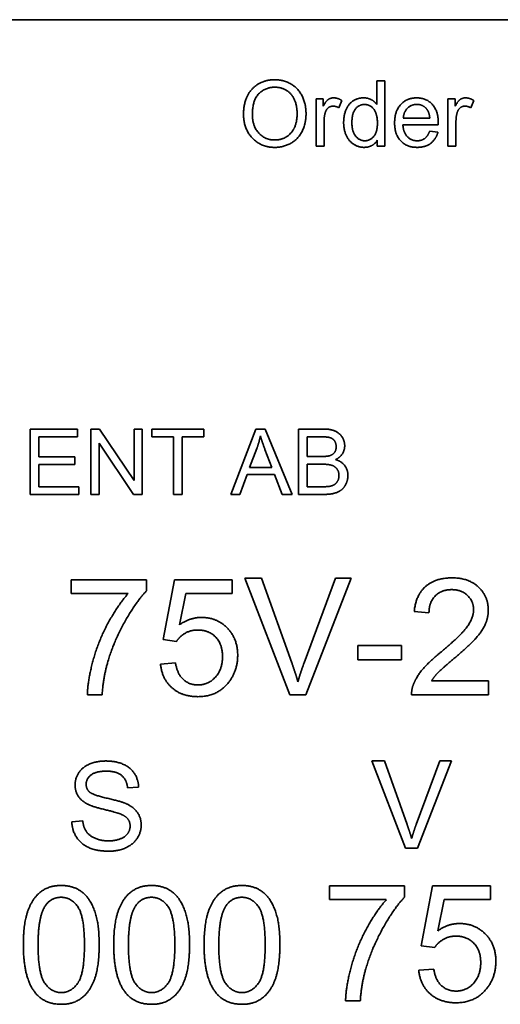
# Model space of a CAD drawing. Units: millimetres. Extents: x 24 to 2352, y 24 to 1660.
# Drawn here: x 305 to 349, y 1378 to 1469 of the extents above; entities that cross this region are included whole.
import ezdxf

# ---------------------------------------------------------------- set-up
doc = ezdxf.new("R2010")
doc.units = ezdxf.units.MM
doc.header["$LTSCALE"] = 4
doc.layers.add('Visible Edges(ISO)', color=7, linetype='Continuous', lineweight=35)

msp = doc.modelspace()

# ---------------------------------------------------------------- linework, layer by layer
at = {"layer": 'Visible Edges(ISO)'}
for p, q in [((242.7051, 1468.7607), (418.7051, 1468.7607)), ((337.4624, 1460.9962), (337.4624, 1463.1456)), ((337.4624, 1463.1456), (338.1986, 1463.1456)), ((338.1986, 1463.1456), (338.1986, 1457.1456)), ((331.8968, 1461.4947), (332.5599, 1461.4947)), ((331.8968, 1457.1456), (331.8968, 1461.4947)), ((332.5599, 1461.4947), (332.5599, 1460.8362)), ((344.0066, 1461.4947), (344.6697, 1461.4947)), ((344.0066, 1457.1456), (344.0066, 1461.4947)), ((344.6697, 1461.4947), (344.6697, 1460.8362)), ((334.2566, 1461.3575), (334.0005, 1460.6715)), ((346.3663, 1461.3575), (346.1102, 1460.6715)), ((342.3374, 1459.734), (339.909, 1459.734)), ((332.6331, 1459.423), (332.6331, 1457.1456)), ((343.1102, 1459.1304), (339.8678, 1459.1304)), ((344.7428, 1459.423), (344.7428, 1457.1456)), ((342.3282, 1458.5496), (343.0919, 1458.4535)), ((332.6331, 1457.1456), (331.8968, 1457.1456)), ((337.5172, 1457.1456), (337.5172, 1457.6944)), ((338.1986, 1457.1456), (337.5172, 1457.1456)), ((344.7428, 1457.1456), (344.0066, 1457.1456)), ((305.6487, 1431.2133), (309.9932, 1431.2133)), ((305.6487, 1425.2133), (305.6487, 1431.2133)), ((309.9932, 1431.2133), (309.9932, 1430.5044)), ((311.2188, 1431.2133), (312.0328, 1431.2133)), ((311.2188, 1425.2133), (311.2188, 1431.2133)), ((312.0328, 1431.2133), (315.1883, 1426.5029)), ((315.1883, 1426.5029), (315.1883, 1431.2133)), ((315.1883, 1431.2133), (315.9474, 1431.2133)), ((315.9474, 1431.2133), (315.9474, 1425.2133)), ((316.8301, 1430.5044), (316.8301, 1431.2133)), ((316.8301, 1431.2133), (321.5862, 1431.2133)), ((321.5862, 1431.2133), (321.5862, 1430.5044)), ((324.074, 1425.2133), (326.3788, 1431.2133)), ((326.3788, 1431.2133), (327.2386, 1431.2133)), ((327.2386, 1431.2133), (329.6898, 1425.2133)), ((330.2889, 1431.2133), (332.5389, 1431.2133)), ((330.2889, 1425.2133), (330.2889, 1431.2133)), ((309.9932, 1430.5044), (306.4444, 1430.5044)), ((306.4444, 1430.5044), (306.4444, 1428.6706)), ((315.1334, 1425.2133), (311.9779, 1429.9236)), ((311.9779, 1429.9236), (311.9779, 1425.2133)), ((318.8057, 1430.5044), (316.8301, 1430.5044)), ((318.8057, 1425.2133), (318.8057, 1430.5044)), ((321.5862, 1430.5044), (319.6014, 1430.5044)), ((319.6014, 1430.5044), (319.6014, 1425.2133)), ((331.0846, 1428.6934), (331.0846, 1430.5044)), ((331.0846, 1430.5044), (332.2828, 1430.5044)), ((325.8026, 1427.6736), (326.4657, 1429.4343)), ((327.2112, 1429.3383), (327.8423, 1427.6736)), ((306.4444, 1428.6706), (309.7691, 1428.6706)), ((309.7691, 1427.9617), (306.4444, 1427.9617)), ((306.4444, 1427.9617), (306.4444, 1425.9221)), ((309.7691, 1428.6706), (309.7691, 1427.9617)), ((332.3788, 1428.6934), (331.0846, 1428.6934)), ((331.0846, 1425.9221), (331.0846, 1427.9846)), ((331.0846, 1427.9846), (332.4703, 1427.9846)), ((327.8423, 1427.6736), (325.8026, 1427.6736)), ((325.574, 1427.0288), (324.9154, 1425.2133)), ((328.0892, 1427.0288), (325.574, 1427.0288)), ((328.7843, 1425.2133), (328.0892, 1427.0288)), ((306.4444, 1425.9221), (310.1304, 1425.9221)), ((310.1304, 1425.9221), (310.1304, 1425.2133)), ((332.5801, 1425.9221), (331.0846, 1425.9221)), ((310.1304, 1425.2133), (305.6487, 1425.2133)), ((311.9779, 1425.2133), (311.2188, 1425.2133)), ((315.9474, 1425.2133), (315.1334, 1425.2133)), ((319.6014, 1425.2133), (318.8057, 1425.2133)), ((324.9154, 1425.2133), (324.074, 1425.2133)), ((329.6898, 1425.2133), (328.7843, 1425.2133)), ((332.5755, 1425.2133), (330.2889, 1425.2133)), ((309.4169, 1417.3816), (316.3279, 1417.3816)), ((309.4169, 1416.1198), (309.4169, 1417.3816)), ((316.3279, 1417.3816), (316.3279, 1416.364)), ((317.8583, 1411.895), (318.8921, 1417.3816)), ((318.8921, 1417.3816), (324.1995, 1417.3816)), ((324.1995, 1417.3816), (324.1995, 1416.128)), ((325.3636, 1417.52), (326.894, 1417.52)), ((329.4907, 1406.84), (325.3636, 1417.52)), ((326.894, 1417.52), (329.6698, 1409.7623)), ((330.8013, 1409.7623), (333.6911, 1417.52)), ((335.1319, 1417.52), (330.9478, 1406.84)), ((333.6911, 1417.52), (335.1319, 1417.52)), ((314.6429, 1416.1198), (309.4169, 1416.1198)), ((319.9422, 1416.128), (319.3642, 1413.2626)), ((324.1995, 1416.128), (319.9422, 1416.128)), ((342.2627, 1414.3371), (340.9115, 1414.4755)), ((319.0875, 1411.7322), (317.8583, 1411.895)), ((335.718, 1411.3659), (339.7555, 1411.3659)), ((335.718, 1410.0472), (335.718, 1411.3659)), ((339.7555, 1411.3659), (339.7555, 1410.0472)), ((339.7555, 1410.0472), (335.718, 1410.0472)), ((317.6222, 1409.6402), (318.9979, 1409.7542)), ((342.4907, 1408.1017), (347.7248, 1408.1017)), ((347.7248, 1408.1017), (347.7248, 1406.84)), ((312.2578, 1406.84), (310.9065, 1406.84)), ((330.9478, 1406.84), (329.4907, 1406.84)), ((347.7248, 1406.84), (340.6672, 1406.84)), ((337.0252, 1400.7607), (338.1715, 1400.7607)), ((340.1166, 1392.7607), (337.0252, 1400.7607)), ((338.1715, 1400.7607), (340.2508, 1394.9497)), ((341.0983, 1394.9497), (343.263, 1400.7607)), ((344.3423, 1400.7607), (341.2081, 1392.7607)), ((343.263, 1400.7607), (344.3423, 1400.7607)), ((315.6105, 1398.3704), (314.5983, 1398.2911)), ((309.4764, 1395.1936), (310.4764, 1395.2789)), ((341.2081, 1392.7607), (340.1166, 1392.7607)), ((333.1183, 1389.3023), (340.0294, 1389.3023)), ((333.1183, 1388.0405), (333.1183, 1389.3023)), ((340.0294, 1389.3023), (340.0294, 1388.2847)), ((341.5598, 1383.8157), (342.5936, 1389.3023)), ((342.5936, 1389.3023), (347.901, 1389.3023)), ((347.901, 1389.3023), (347.901, 1388.0487)), ((338.3444, 1388.0405), (333.1183, 1388.0405)), ((343.6437, 1388.0487), (343.0657, 1385.1833)), ((347.901, 1388.0487), (343.6437, 1388.0487)), ((342.789, 1383.6529), (341.5598, 1383.8157)), ((341.3237, 1381.5609), (342.6994, 1381.6749)), ((335.9593, 1378.7607), (334.608, 1378.7607))]:
    msp.add_line(p, q, dxfattribs=at)
for points in [[(325.2383, 1460.0679), (325.2383, 1461.5633), (326.8434, 1463.2508), (328.1102, 1463.2508)], [(328.1102, 1463.2508), (328.9425, 1463.2508), (330.2779, 1462.4551), (330.9776, 1461.0374), (330.9776, 1460.1365)], [(326.0569, 1460.0587), (326.0569, 1461.4124), (327.2733, 1462.5694), (328.1148, 1462.5694)], [(328.1148, 1462.5694), (328.7093, 1462.5694), (329.6651, 1461.9703), (330.159, 1460.8773), (330.159, 1460.1456)], [(332.5599, 1460.8362), (332.8114, 1461.298), (333.2413, 1461.5907), (333.502, 1461.5907)], [(333.502, 1461.5907), (333.8724, 1461.5907), (334.2566, 1461.3575)], [(334.4303, 1459.3179), (334.4303, 1459.9673), (334.8648, 1461.0282), (335.7291, 1461.5907), (336.2642, 1461.5907)], [(336.2642, 1461.5907), (336.6575, 1461.5907), (337.2703, 1461.2615), (337.4624, 1460.9962)], [(339.1087, 1459.2813), (339.1087, 1460.3788), (340.2383, 1461.5907), (341.1392, 1461.5907)], [(341.1392, 1461.5907), (342.0081, 1461.5907), (343.1148, 1460.4017), (343.1148, 1459.327)], [(344.6697, 1460.8362), (344.9212, 1461.298), (345.3511, 1461.5907), (345.6117, 1461.5907)], [(345.6117, 1461.5907), (345.9822, 1461.5907), (346.3663, 1461.3575)], [(333.4608, 1460.8316), (333.2184, 1460.8316), (332.8389, 1460.5389), (332.7566, 1460.2828)], [(334.0005, 1460.6715), (333.7306, 1460.8316), (333.4608, 1460.8316)], [(335.1895, 1459.3179), (335.1895, 1460.1776), (335.848, 1460.9825), (336.3419, 1460.9825)], [(336.3419, 1460.9825), (336.845, 1460.9825), (337.531, 1460.1456), (337.531, 1459.2538)], [(339.909, 1459.734), (339.9456, 1460.3057), (340.6361, 1460.9871), (341.1438, 1460.9871)], [(341.1438, 1460.9871), (341.7063, 1460.9871), (342.0584, 1460.5618)], [(342.0584, 1460.5618), (342.287, 1460.2828), (342.3374, 1459.734)], [(345.5706, 1460.8316), (345.3282, 1460.8316), (344.9486, 1460.5389), (344.8663, 1460.2828)], [(346.1102, 1460.6715), (345.8404, 1460.8316), (345.5706, 1460.8316)], [(328.1102, 1457.045), (327.2596, 1457.045), (325.9242, 1457.8636), (325.2383, 1459.2767), (325.2383, 1460.0679)], [(328.1056, 1457.7264), (327.223, 1457.7264), (326.0569, 1458.9749), (326.0569, 1460.0587)], [(330.159, 1460.1456), (330.159, 1458.984), (329.002, 1457.7264), (328.1056, 1457.7264)], [(330.9776, 1460.1365), (330.9776, 1459.2264), (330.2413, 1457.7859), (328.8877, 1457.045), (328.1102, 1457.045)], [(332.7566, 1460.2828), (332.6331, 1459.8895), (332.6331, 1459.423)], [(344.8663, 1460.2828), (344.7428, 1459.8895), (344.7428, 1459.423)], [(336.3008, 1457.0496), (335.7794, 1457.0496), (334.9105, 1457.6212), (334.4303, 1458.6502), (334.4303, 1459.3179)], [(336.3739, 1457.6532), (335.8938, 1457.6532), (335.1895, 1458.481), (335.1895, 1459.3179)], [(337.531, 1459.2538), (337.531, 1458.4444), (336.8541, 1457.6532), (336.3739, 1457.6532)], [(341.1803, 1457.0496), (340.2245, 1457.0496), (339.1087, 1458.2249), (339.1087, 1459.2813)], [(339.8678, 1459.1304), (339.909, 1458.4124), (340.6361, 1457.6532), (341.1803, 1457.6532)], [(343.1148, 1459.327), (343.1148, 1459.263), (343.1102, 1459.1304)], [(341.1803, 1457.6532), (341.5874, 1457.6532), (342.159, 1458.0831), (342.3282, 1458.5496)], [(343.0919, 1458.4535), (342.909, 1457.7859), (341.9349, 1457.0496), (341.1803, 1457.0496)], [(337.5172, 1457.6944), (337.1056, 1457.0496), (336.3008, 1457.0496)], [(332.5389, 1431.2133), (333.2249, 1431.2133), (334.0572, 1430.8474), (334.5282, 1430.0928), (334.5282, 1429.6767)], [(326.4657, 1429.4343), (326.6715, 1430.0059), (326.7904, 1430.5822)], [(326.7904, 1430.5822), (326.9276, 1430.0974), (327.2112, 1429.3383)], [(332.2828, 1430.5044), (332.9276, 1430.5044), (333.4581, 1430.3352), (333.7462, 1429.8825), (333.7462, 1429.5852)], [(333.7462, 1429.5852), (333.7462, 1429.2697), (333.4398, 1428.8535), (333.138, 1428.762)], [(334.5282, 1429.6767), (334.5282, 1429.2925), (334.1121, 1428.6157), (333.6868, 1428.4053)], [(333.138, 1428.762), (332.9093, 1428.6934), (332.3788, 1428.6934)], [(332.4703, 1427.9846), (333.0419, 1427.9846), (333.6502, 1427.7834), (334.0023, 1427.2895), (334.0023, 1426.9556)], [(333.6868, 1428.4053), (334.2355, 1428.2453), (334.8209, 1427.477), (334.8209, 1426.9511)], [(334.8209, 1426.9511), (334.8209, 1426.5303), (334.4642, 1425.8078), (333.9429, 1425.4145), (333.1517, 1425.2133), (332.5755, 1425.2133)], [(334.0023, 1426.9556), (334.0023, 1426.6675), (333.7645, 1426.2285), (333.3941, 1425.9998), (333.1197, 1425.9495)], [(333.1197, 1425.9495), (332.9642, 1425.9221), (332.5801, 1425.9221)], [(340.9115, 1414.4755), (341.0498, 1415.9814), (342.857, 1417.5607), (344.3792, 1417.5607)], [(344.3792, 1417.5607), (345.9177, 1417.5607), (347.7086, 1415.8593), (347.7086, 1414.5976)], [(316.3279, 1416.364), (315.3104, 1415.2732), (313.3079, 1411.6753), (312.7625, 1409.7786)], [(344.3466, 1416.478), (343.4024, 1416.478), (342.2709, 1415.3384), (342.2627, 1414.3371)], [(346.3573, 1414.6302), (346.3573, 1415.4116), (345.2421, 1416.478), (344.3466, 1416.478)], [(310.9065, 1406.84), (310.9309, 1408.1017), (311.8752, 1411.6671), (313.6416, 1414.9802), (314.6429, 1416.1198)], [(343.4024, 1410.788), (345.1362, 1412.2207), (346.3573, 1413.8813), (346.3573, 1414.6302)], [(347.7086, 1414.5976), (347.7086, 1413.9545), (347.1876, 1412.7172), (345.9665, 1411.3496), (344.5583, 1410.153)], [(319.3642, 1413.2626), (320.3248, 1413.9301), (321.383, 1413.9301)], [(321.383, 1413.9301), (322.7831, 1413.9301), (324.7042, 1411.9927), (324.7042, 1410.4705)], [(321.033, 1412.7742), (320.398, 1412.7742), (319.3805, 1412.1962), (319.0875, 1411.7322)], [(323.3122, 1410.3484), (323.3122, 1411.4718), (322.0587, 1412.7742), (321.033, 1412.7742)], [(340.8219, 1407.7517), (341.0905, 1408.4761), (342.279, 1409.8681), (343.4024, 1410.788)], [(321.0493, 1407.7354), (322.0098, 1407.7354), (323.3122, 1409.1681), (323.3122, 1410.3484)], [(324.7042, 1410.4705), (324.7042, 1409.0134), (323.8576, 1407.9552)], [(344.5583, 1410.153), (343.3779, 1409.1681), (342.7104, 1408.4599), (342.4907, 1408.1017)], [(312.7625, 1409.7786), (312.3636, 1408.4354), (312.2578, 1406.84)], [(321.0574, 1406.6609), (319.6003, 1406.6609), (317.7525, 1408.2889), (317.6222, 1409.6402)], [(318.9979, 1409.7542), (319.1526, 1408.7448), (320.2597, 1407.7354), (321.0493, 1407.7354)], [(329.6698, 1409.7623), (330.0035, 1408.8343), (330.2315, 1408.0203)], [(330.2315, 1408.0203), (330.4757, 1408.8913), (330.8013, 1409.7623)], [(323.8576, 1407.9552), (322.832, 1406.6609), (321.0574, 1406.6609)], [(340.6672, 1406.84), (340.651, 1407.3121), (340.8219, 1407.7517)], [(309.7752, 1398.5533), (309.7752, 1399.1631), (310.4642, 1400.2119), (311.7874, 1400.7607), (312.5983, 1400.7607)], [(312.5983, 1400.7607), (313.4886, 1400.7607), (314.8483, 1400.1875), (315.5862, 1399.0716), (315.6105, 1398.3704)], [(312.641, 1399.8277), (311.6776, 1399.8277), (310.7935, 1399.1204), (310.7935, 1398.6265)], [(314.5983, 1398.2911), (314.5191, 1399.0533), (313.5679, 1399.8277), (312.641, 1399.8277)], [(310.9093, 1396.8155), (310.3362, 1397.1143), (309.7752, 1398.0046), (309.7752, 1398.5533)], [(310.7935, 1398.6265), (310.7935, 1398.1936), (311.1044, 1397.9131)], [(311.1044, 1397.9131), (311.4154, 1397.6387), (314.0069, 1397.0533), (314.4886, 1396.8338)], [(313.891, 1395.9192), (313.5679, 1396.0472), (311.3544, 1396.5777), (310.9093, 1396.8155)], [(314.4886, 1396.8338), (315.1837, 1396.5107), (315.8483, 1395.5229), (315.8483, 1394.8826)], [(314.8301, 1394.7911), (314.8301, 1395.1692), (314.3971, 1395.7302), (313.891, 1395.9192)], [(312.891, 1392.4863), (311.7996, 1392.4863), (310.3362, 1393.1204), (309.5008, 1394.3887), (309.4764, 1395.1936)], [(310.4764, 1395.2789), (310.5496, 1394.6753), (311.0679, 1393.907), (312.1593, 1393.4314), (312.8423, 1393.4314)], [(312.8423, 1393.4314), (313.4459, 1393.4314), (314.3788, 1393.7911), (314.8301, 1394.4192), (314.8301, 1394.7911)], [(315.8483, 1394.8826), (315.8483, 1394.2424), (315.1166, 1393.1143), (313.7447, 1392.4863), (312.891, 1392.4863)], [(340.2508, 1394.9497), (340.5008, 1394.2546), (340.6715, 1393.6448)], [(340.6715, 1393.6448), (340.8544, 1394.2972), (341.0983, 1394.9497)], [(305.0288, 1383.8871), (305.0288, 1385.7838), (305.8103, 1388.0957), (307.3406, 1389.3411), (308.5128, 1389.3411)], [(308.5128, 1389.3411), (309.3676, 1389.3411), (310.67, 1388.6492), (311.5084, 1387.3468), (311.9887, 1385.4745), (311.9887, 1383.8871)], [(313.3237, 1383.8871), (313.3237, 1385.7838), (314.1052, 1388.0957), (315.6355, 1389.3411), (316.8077, 1389.3411)], [(316.8077, 1389.3411), (317.6625, 1389.3411), (318.9649, 1388.6492), (319.8033, 1387.3468), (320.2836, 1385.4745), (320.2836, 1383.8871)], [(321.6186, 1383.8871), (321.6186, 1385.7838), (322.4001, 1388.0957), (323.9305, 1389.3411), (325.1026, 1389.3411)], [(325.1026, 1389.3411), (325.9574, 1389.3411), (327.2598, 1388.6492), (328.0983, 1387.3468), (328.5785, 1385.4745), (328.5785, 1383.8871)], [(307.0557, 1387.4933), (307.593, 1388.2585), (308.4965, 1388.2585)], [(308.4965, 1388.2585), (309.4083, 1388.2585), (310.6374, 1386.5246), (310.6374, 1383.8871)], [(315.3506, 1387.4933), (315.8879, 1388.2585), (316.7915, 1388.2585)], [(316.7915, 1388.2585), (317.7032, 1388.2585), (318.9323, 1386.5246), (318.9323, 1383.8871)], [(323.6455, 1387.4933), (324.1828, 1388.2585), (325.0864, 1388.2585)], [(325.0864, 1388.2585), (325.9981, 1388.2585), (327.2273, 1386.5246), (327.2273, 1383.8871)], [(340.0294, 1388.2847), (339.0119, 1387.1939), (337.0094, 1383.596), (336.464, 1381.6993)], [(306.3801, 1383.8871), (306.3801, 1386.5164), (307.0557, 1387.4933)], [(314.675, 1383.8871), (314.675, 1386.5164), (315.3506, 1387.4933)], [(322.9699, 1383.8871), (322.9699, 1386.5164), (323.6455, 1387.4933)], [(334.608, 1378.7607), (334.6324, 1380.0224), (335.5767, 1383.5878), (337.3431, 1386.9009), (338.3444, 1388.0405)], [(343.0657, 1385.1833), (344.0263, 1385.8508), (345.0845, 1385.8508)], [(345.0845, 1385.8508), (346.4846, 1385.8508), (348.4057, 1383.9134), (348.4057, 1382.3912)], [(344.7345, 1384.6949), (344.0995, 1384.6949), (343.082, 1384.1169), (342.789, 1383.6529)], [(347.0137, 1382.2691), (347.0137, 1383.3925), (345.7601, 1384.6949), (344.7345, 1384.6949)], [(306.087, 1379.5403), (305.0288, 1380.8834), (305.0288, 1383.8871)], [(308.5128, 1379.5158), (307.6093, 1379.5158), (306.3801, 1381.2497), (306.3801, 1383.8871)], [(310.6374, 1383.8871), (310.6374, 1381.2579), (309.4083, 1379.5158), (308.5128, 1379.5158)], [(311.9887, 1383.8871), (311.9887, 1382.0068), (311.2154, 1379.6949), (309.6769, 1378.4413), (308.5128, 1378.4413)], [(314.3819, 1379.5403), (313.3237, 1380.8834), (313.3237, 1383.8871)], [(316.8077, 1379.5158), (315.9042, 1379.5158), (314.675, 1381.2497), (314.675, 1383.8871)], [(318.9323, 1383.8871), (318.9323, 1381.2579), (317.7032, 1379.5158), (316.8077, 1379.5158)], [(320.2836, 1383.8871), (320.2836, 1382.0068), (319.5103, 1379.6949), (317.9718, 1378.4413), (316.8077, 1378.4413)], [(322.6769, 1379.5403), (321.6186, 1380.8834), (321.6186, 1383.8871)], [(325.1026, 1379.5158), (324.1991, 1379.5158), (322.9699, 1381.2497), (322.9699, 1383.8871)], [(327.2273, 1383.8871), (327.2273, 1381.2579), (325.9981, 1379.5158), (325.1026, 1379.5158)], [(328.5785, 1383.8871), (328.5785, 1382.0068), (327.8052, 1379.6949), (326.2667, 1378.4413), (325.1026, 1378.4413)], [(344.7508, 1379.6561), (345.7113, 1379.6561), (347.0137, 1381.0888), (347.0137, 1382.2691)], [(348.4057, 1382.3912), (348.4057, 1380.9341), (347.5591, 1379.8759)], [(336.464, 1381.6993), (336.0651, 1380.3561), (335.9593, 1378.7607)], [(344.7589, 1378.5816), (343.3018, 1378.5816), (341.454, 1380.2096), (341.3237, 1381.5609)], [(342.6994, 1381.6749), (342.8541, 1380.6655), (343.9612, 1379.6561), (344.7508, 1379.6561)], [(308.5128, 1378.4413), (306.9662, 1378.4413), (306.087, 1379.5403)], [(316.8077, 1378.4413), (315.2611, 1378.4413), (314.3819, 1379.5403)], [(325.1026, 1378.4413), (323.556, 1378.4413), (322.6769, 1379.5403)], [(347.5591, 1379.8759), (346.5335, 1378.5816), (344.7589, 1378.5816)]]:
    msp.add_open_spline(points, degree=2, dxfattribs=at)

doc.saveas('drawing.dxf')
